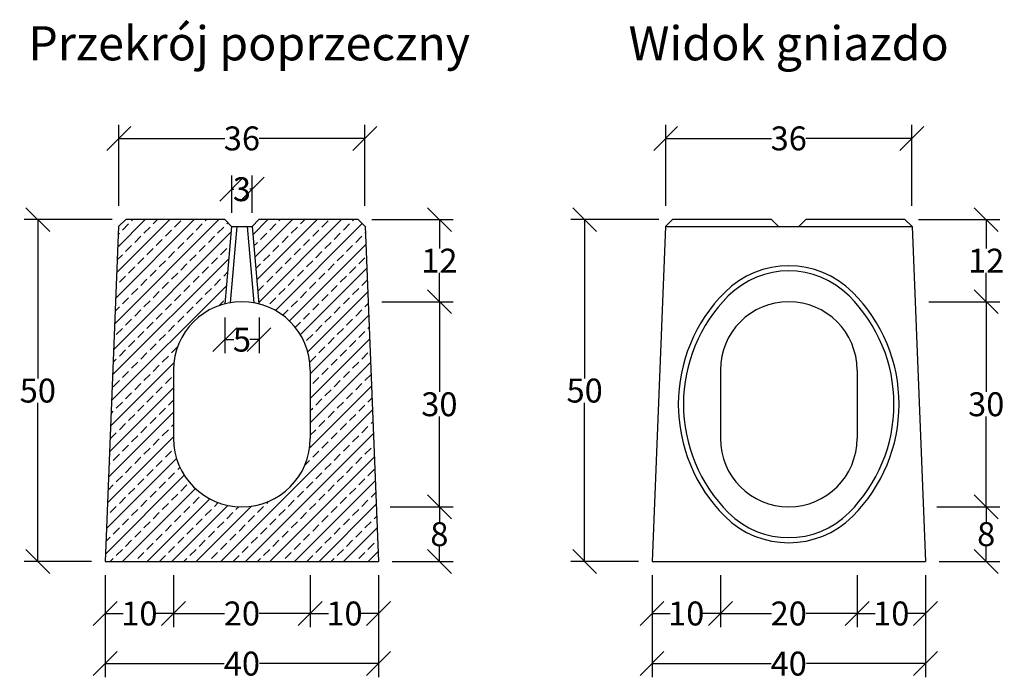
# Model space of a CAD drawing. Units: millimetres. Extents: x -5474 to -1146, y 29798 to 32216.
# Drawn here: x -4576 to -3135, y 29798 to 30763 of the extents above; entities that cross this region are included whole.
import ezdxf
from ezdxf.enums import TextEntityAlignment as Align

# ---------------------------------------------------------------- set-up
doc = ezdxf.new("R2010")
doc.units = ezdxf.units.MM
for name, color, linetype in [('Bauteil', 7, 'Continuous'), ('Bemaßung', 7, 'Continuous'), ('Text', 7, 'Continuous')]:
    doc.layers.add(name, color=color, linetype=linetype)
doc.styles.add('Schlitzrinne Textstile', font='arial.ttf')
doc.dimstyles.new('Schlitzrinne Bemaßung', dxfattribs={"dimtxt": 35, "dimasz": 35, "dimexe": 20, "dimexo": 20, "dimgap": 0.09, "dimtad": 0, "dimtih": 1, "dimtoh": 1, "dimdec": 0, "dimlfac": 0.1, "dimzin": 0, "dimdsep": 46, "dimtxsty": 'Schlitzrinne Textstile', "dimblk": 'OBLIQUE', "dimblk1": 'OBLIQUE', "dimblk2": 'OBLIQUE', "dimcen": 0.09, "dimadec": 0, "dimazin": 0, "dimtfac": 1, "dimtdec": 4, "dimtofl": 0, "dimtmove": 0, "dimatfit": 3, "dimldrblk": 'OBLIQUE', "dimfxl": 1, "dimtolj": 1, "dimtzin": 0, "dimlwd": -1, "dimlwe": -1, "dimarcsym": 0})

# ---------------------------------------------------------------- blocks, each defined once
blk = doc.blocks.new('_Oblique')
at = {"color": 0, "linetype": 'ByBlock', "lineweight": -2}
blk.add_line((-0.5, -0.5), (0.5, 0.5), dxfattribs=at)
blk = doc.blocks.new('*D4')
at = {"layer": 'Bemaßung', "color": 0, "transparency": 16777216}
for p, q in [((-4150.8, 29950.3), (-4150.8, 29874.3)), ((-4050.8, 29950.3), (-4050.8, 29874.3)), ((-4150.8, 29894.3), (-4124.3, 29894.3)), ((-4050.8, 29894.3), (-4077.4, 29894.3))]:
    blk.add_line(p, q, dxfattribs=at)
at = {"layer": 'Defpoints', "color": 0, "transparency": 16777216}
for p in [(-4150.8, 29970.3), (-4050.8, 29970.3), (-4150.8, 29894.3)]:
    blk.add_point(p, dxfattribs=at)
at = {"layer": 'Bemaßung', "color": 0, "transparency": 16777216, "xscale": 35, "yscale": 35, "zscale": 35, "rotation": 180}
blk.add_blockref('_Oblique', (-4150.8, 29894.3), dxfattribs=at)
at = {"layer": 'Bemaßung', "color": 0, "transparency": 16777216, "xscale": 35, "yscale": 35, "zscale": 35}
blk.add_blockref('_Oblique', (-4050.8, 29894.3), dxfattribs=at)
at = {"layer": 'Bemaßung', "color": 0, "transparency": 16777216, "insert": (-4100.8, 29894.3), "char_height": 35, "attachment_point": 5, "style": 'Schlitzrinne Textstile'}
blk.add_mtext('\\A1;10', dxfattribs=at)
blk = doc.blocks.new('*D5')
at = {"layer": 'Bemaßung', "color": 0, "transparency": 16777216}
for p, q in [((-4350.8, 29950.3), (-4350.8, 29874.3)), ((-4150.8, 29950.3), (-4150.8, 29874.3)), ((-4350.8, 29894.3), (-4276.2, 29894.3)), ((-4150.8, 29894.3), (-4225.4, 29894.3))]:
    blk.add_line(p, q, dxfattribs=at)
at = {"layer": 'Defpoints', "color": 0, "transparency": 16777216}
for p in [(-4350.8, 29970.3), (-4150.8, 29970.3), (-4350.8, 29894.3)]:
    blk.add_point(p, dxfattribs=at)
at = {"layer": 'Bemaßung', "color": 0, "transparency": 16777216, "xscale": 35, "yscale": 35, "zscale": 35, "rotation": 180}
blk.add_blockref('_Oblique', (-4350.8, 29894.3), dxfattribs=at)
at = {"layer": 'Bemaßung', "color": 0, "transparency": 16777216, "xscale": 35, "yscale": 35, "zscale": 35}
blk.add_blockref('_Oblique', (-4150.8, 29894.3), dxfattribs=at)
at = {"layer": 'Bemaßung', "color": 0, "transparency": 16777216, "insert": (-4250.8, 29894.3), "char_height": 35, "attachment_point": 5, "style": 'Schlitzrinne Textstile'}
blk.add_mtext('\\A1;20', dxfattribs=at)
blk = doc.blocks.new('*D6')
at = {"layer": 'Bemaßung', "color": 0, "transparency": 16777216}
for p, q in [((-4450.8, 29950.3), (-4450.8, 29874.3)), ((-4350.8, 29950.3), (-4350.8, 29874.3)), ((-4450.8, 29894.3), (-4424.3, 29894.3)), ((-4350.8, 29894.3), (-4377.4, 29894.3))]:
    blk.add_line(p, q, dxfattribs=at)
at = {"layer": 'Defpoints', "color": 0, "transparency": 16777216}
for p in [(-4450.8, 29970.3), (-4350.8, 29970.3), (-4450.8, 29894.3)]:
    blk.add_point(p, dxfattribs=at)
at = {"layer": 'Bemaßung', "color": 0, "transparency": 16777216, "xscale": 35, "yscale": 35, "zscale": 35, "rotation": 180}
blk.add_blockref('_Oblique', (-4450.8, 29894.3), dxfattribs=at)
at = {"layer": 'Bemaßung', "color": 0, "transparency": 16777216, "xscale": 35, "yscale": 35, "zscale": 35}
blk.add_blockref('_Oblique', (-4350.8, 29894.3), dxfattribs=at)
at = {"layer": 'Bemaßung', "color": 0, "transparency": 16777216, "insert": (-4400.8, 29894.3), "char_height": 35, "attachment_point": 5, "style": 'Schlitzrinne Textstile'}
blk.add_mtext('\\A1;10', dxfattribs=at)
blk = doc.blocks.new('*D7')
at = {"layer": 'Bemaßung', "color": 0, "transparency": 16777216}
for p, q in [((-4450.8, 29950.3), (-4450.8, 29801)), ((-4050.8, 29950.3), (-4050.8, 29801)), ((-4450.8, 29821), (-4276.6, 29821)), ((-4050.8, 29821), (-4225, 29821))]:
    blk.add_line(p, q, dxfattribs=at)
at = {"layer": 'Defpoints', "color": 0, "transparency": 16777216}
for p in [(-4450.8, 29970.3), (-4050.8, 29970.3), (-4450.8, 29821)]:
    blk.add_point(p, dxfattribs=at)
at = {"layer": 'Bemaßung', "color": 0, "transparency": 16777216, "xscale": 35, "yscale": 35, "zscale": 35, "rotation": 180}
blk.add_blockref('_Oblique', (-4450.8, 29821), dxfattribs=at)
at = {"layer": 'Bemaßung', "color": 0, "transparency": 16777216, "xscale": 35, "yscale": 35, "zscale": 35}
blk.add_blockref('_Oblique', (-4050.8, 29821), dxfattribs=at)
at = {"layer": 'Bemaßung', "color": 0, "transparency": 16777216, "insert": (-4250.8, 29821), "char_height": 35, "attachment_point": 5, "style": 'Schlitzrinne Textstile'}
blk.add_mtext('\\A1;40', dxfattribs=at)
blk = doc.blocks.new('*D8')
at = {"layer": 'Bemaßung', "color": 0, "transparency": 16777216}
for p, q in [((-4275.8, 30327.1), (-4275.8, 30274.8)), ((-4225.8, 30327.1), (-4225.8, 30274.8)), ((-4275.8, 30294.8), (-4262.5, 30294.8)), ((-4225.8, 30294.8), (-4239.1, 30294.8))]:
    blk.add_line(p, q, dxfattribs=at)
at = {"layer": 'Defpoints', "color": 0, "transparency": 16777216}
for p in [(-4275.8, 30347.1), (-4225.8, 30347.1), (-4275.8, 30294.8)]:
    blk.add_point(p, dxfattribs=at)
at = {"layer": 'Bemaßung', "color": 0, "transparency": 16777216, "xscale": 35, "yscale": 35, "zscale": 35, "rotation": 180}
blk.add_blockref('_Oblique', (-4275.8, 30294.8), dxfattribs=at)
at = {"layer": 'Bemaßung', "color": 0, "transparency": 16777216, "xscale": 35, "yscale": 35, "zscale": 35}
blk.add_blockref('_Oblique', (-4225.8, 30294.8), dxfattribs=at)
at = {"layer": 'Bemaßung', "color": 0, "transparency": 16777216, "insert": (-4250.8, 30294.8), "char_height": 35, "attachment_point": 5, "style": 'Schlitzrinne Textstile'}
blk.add_mtext('\\A1;5', dxfattribs=at)
blk = doc.blocks.new('*D9')
at = {"layer": 'Bemaßung', "color": 0, "transparency": 16777216}
for p, q in [((-4265.8, 30480.3), (-4265.8, 30534.8)), ((-4235.8, 30480.3), (-4235.8, 30534.8)), ((-4265.8, 30514.8), (-4262.4, 30514.8)), ((-4235.8, 30514.8), (-4239.3, 30514.8))]:
    blk.add_line(p, q, dxfattribs=at)
at = {"layer": 'Defpoints', "color": 0, "transparency": 16777216}
for p in [(-4235.8, 30514.8), (-4265.8, 30460.3), (-4235.8, 30460.3)]:
    blk.add_point(p, dxfattribs=at)
at = {"layer": 'Bemaßung', "color": 0, "transparency": 16777216, "xscale": 35, "yscale": 35, "zscale": 35, "rotation": 180}
blk.add_blockref('_Oblique', (-4265.8, 30514.8), dxfattribs=at)
at = {"layer": 'Bemaßung', "color": 0, "transparency": 16777216, "xscale": 35, "yscale": 35, "zscale": 35}
blk.add_blockref('_Oblique', (-4235.8, 30514.8), dxfattribs=at)
at = {"layer": 'Bemaßung', "color": 0, "transparency": 16777216, "insert": (-4250.8, 30514.8), "char_height": 35, "attachment_point": 5, "style": 'Schlitzrinne Textstile'}
blk.add_mtext('\\A1;3', dxfattribs=at)
blk = doc.blocks.new('*D10')
at = {"layer": 'Bemaßung', "color": 0, "transparency": 16777216}
for p, q in [((-4440.8, 30470.3), (-4569.4, 30470.3)), ((-4549.4, 30470.3), (-4549.4, 30238.2)), ((-4549.4, 29970.3), (-4549.4, 30202.3)), ((-4470.8, 29970.3), (-4569.4, 29970.3))]:
    blk.add_line(p, q, dxfattribs=at)
at = {"layer": 'Defpoints', "color": 0, "transparency": 16777216}
for p in [(-4549.4, 30470.3), (-4420.8, 30470.3), (-4450.8, 29970.3)]:
    blk.add_point(p, dxfattribs=at)
at = {"layer": 'Bemaßung', "color": 0, "transparency": 16777216, "xscale": 35, "yscale": 35, "zscale": 35}
for p, rotation in [((-4549.4, 30470.3), 90), ((-4549.4, 29970.3), 270)]:
    blk.add_blockref('_Oblique', p, dxfattribs=dict(at, rotation=rotation))
at = {"layer": 'Bemaßung', "color": 0, "transparency": 16777216, "insert": (-4549.4, 30220.3), "char_height": 35, "attachment_point": 5, "style": 'Schlitzrinne Textstile'}
blk.add_mtext('\\A1;50', dxfattribs=at)
blk = doc.blocks.new('*D11')
at = {"layer": 'Bemaßung', "color": 0, "transparency": 16777216}
for p, q in [((-4430.8, 30490.3), (-4430.8, 30609.1)), ((-4070.8, 30490.3), (-4070.8, 30609.1)), ((-4430.8, 30589.1), (-4276, 30589.1)), ((-4070.8, 30589.1), (-4225.7, 30589.1))]:
    blk.add_line(p, q, dxfattribs=at)
at = {"layer": 'Defpoints', "color": 0, "transparency": 16777216}
for p in [(-4070.8, 30589.1), (-4430.8, 30470.3), (-4070.8, 30470.3)]:
    blk.add_point(p, dxfattribs=at)
at = {"layer": 'Bemaßung', "color": 0, "transparency": 16777216, "xscale": 35, "yscale": 35, "zscale": 35, "rotation": 180}
blk.add_blockref('_Oblique', (-4430.8, 30589.1), dxfattribs=at)
at = {"layer": 'Bemaßung', "color": 0, "transparency": 16777216, "xscale": 35, "yscale": 35, "zscale": 35}
blk.add_blockref('_Oblique', (-4070.8, 30589.1), dxfattribs=at)
at = {"layer": 'Bemaßung', "color": 0, "transparency": 16777216, "insert": (-4250.8, 30589.1), "char_height": 35, "attachment_point": 5, "style": 'Schlitzrinne Textstile'}
blk.add_mtext('\\A1;36', dxfattribs=at)
blk = doc.blocks.new('*D12')
at = {"layer": 'Bemaßung', "color": 0, "transparency": 16777216}
for p, q in [((-4034, 30050.3), (-3941.9, 30050.3)), ((-3961.9, 30050.3), (-3961.9, 30028.2)), ((-3961.9, 29970.3), (-3961.9, 29992.3)), ((-4030.8, 29970.3), (-3941.9, 29970.3))]:
    blk.add_line(p, q, dxfattribs=at)
at = {"layer": 'Defpoints', "color": 0, "transparency": 16777216}
for p in [(-4054, 30050.3), (-3961.9, 30050.3), (-4050.8, 29970.3)]:
    blk.add_point(p, dxfattribs=at)
at = {"layer": 'Bemaßung', "color": 0, "transparency": 16777216, "xscale": 35, "yscale": 35, "zscale": 35}
for p, rotation in [((-3961.9, 30050.3), 90), ((-3961.9, 29970.3), 270)]:
    blk.add_blockref('_Oblique', p, dxfattribs=dict(at, rotation=rotation))
at = {"layer": 'Bemaßung', "color": 0, "transparency": 16777216, "insert": (-3961.9, 30010.3), "char_height": 35, "attachment_point": 5, "style": 'Schlitzrinne Textstile'}
blk.add_mtext('\\A1;8', dxfattribs=at)
blk = doc.blocks.new('*D13')
at = {"layer": 'Bemaßung', "color": 0, "transparency": 16777216}
for p, q in [((-4046, 30350.3), (-3941.9, 30350.3)), ((-3961.9, 30350.3), (-3961.9, 30218.3)), ((-3961.9, 30050.3), (-3961.9, 30182.3)), ((-4034, 30050.3), (-3941.9, 30050.3))]:
    blk.add_line(p, q, dxfattribs=at)
at = {"layer": 'Defpoints', "color": 0, "transparency": 16777216}
for p in [(-4066, 30350.3), (-3961.9, 30350.3), (-4054, 30050.3)]:
    blk.add_point(p, dxfattribs=at)
at = {"layer": 'Bemaßung', "color": 0, "transparency": 16777216, "xscale": 35, "yscale": 35, "zscale": 35}
for p, rotation in [((-3961.9, 30350.3), 90), ((-3961.9, 30050.3), 270)]:
    blk.add_blockref('_Oblique', p, dxfattribs=dict(at, rotation=rotation))
at = {"layer": 'Bemaßung', "color": 0, "transparency": 16777216, "insert": (-3961.9, 30200.3), "char_height": 35, "attachment_point": 5, "style": 'Schlitzrinne Textstile'}
blk.add_mtext('\\A1;30', dxfattribs=at)
blk = doc.blocks.new('*D14')
at = {"layer": 'Bemaßung', "color": 0, "transparency": 16777216}
for p, q in [((-4060.8, 30470.3), (-3941.9, 30470.3)), ((-3961.9, 30470.3), (-3961.9, 30427.9)), ((-3961.9, 30350.3), (-3961.9, 30392.6)), ((-4046, 30350.3), (-3941.9, 30350.3))]:
    blk.add_line(p, q, dxfattribs=at)
at = {"layer": 'Defpoints', "color": 0, "transparency": 16777216}
for p in [(-4080.8, 30470.3), (-3961.9, 30470.3), (-4066, 30350.3)]:
    blk.add_point(p, dxfattribs=at)
at = {"layer": 'Bemaßung', "color": 0, "transparency": 16777216, "xscale": 35, "yscale": 35, "zscale": 35}
for p, rotation in [((-3961.9, 30470.3), 90), ((-3961.9, 30350.3), 270)]:
    blk.add_blockref('_Oblique', p, dxfattribs=dict(at, rotation=rotation))
at = {"layer": 'Bemaßung', "color": 0, "transparency": 16777216, "insert": (-3961.9, 30410.3), "char_height": 35, "attachment_point": 5, "style": 'Schlitzrinne Textstile'}
blk.add_mtext('\\A1;12', dxfattribs=at)
blk = doc.blocks.new('*D30')
at = {"layer": 'Bemaßung', "color": 0, "transparency": 16777216}
for p, q in [((-3350.8, 29950.3), (-3350.8, 29874.3)), ((-3250.8, 29950.3), (-3250.8, 29874.3)), ((-3350.8, 29894.3), (-3324.3, 29894.3)), ((-3250.8, 29894.3), (-3277.4, 29894.3))]:
    blk.add_line(p, q, dxfattribs=at)
at = {"layer": 'Defpoints', "color": 0, "transparency": 16777216}
for p in [(-3350.8, 29970.3), (-3250.8, 29970.3), (-3350.8, 29894.3)]:
    blk.add_point(p, dxfattribs=at)
at = {"layer": 'Bemaßung', "color": 0, "transparency": 16777216, "xscale": 35, "yscale": 35, "zscale": 35, "rotation": 180}
blk.add_blockref('_Oblique', (-3350.8, 29894.3), dxfattribs=at)
at = {"layer": 'Bemaßung', "color": 0, "transparency": 16777216, "xscale": 35, "yscale": 35, "zscale": 35}
blk.add_blockref('_Oblique', (-3250.8, 29894.3), dxfattribs=at)
at = {"layer": 'Bemaßung', "color": 0, "transparency": 16777216, "insert": (-3300.8, 29894.3), "char_height": 35, "attachment_point": 5, "style": 'Schlitzrinne Textstile'}
blk.add_mtext('\\A1;10', dxfattribs=at)
blk = doc.blocks.new('*D31')
at = {"layer": 'Bemaßung', "color": 0, "transparency": 16777216}
for p, q in [((-3550.8, 29950.3), (-3550.8, 29874.3)), ((-3350.8, 29950.3), (-3350.8, 29874.3)), ((-3550.8, 29894.3), (-3476.2, 29894.3)), ((-3350.8, 29894.3), (-3425.4, 29894.3))]:
    blk.add_line(p, q, dxfattribs=at)
at = {"layer": 'Defpoints', "color": 0, "transparency": 16777216}
for p in [(-3550.8, 29970.3), (-3350.8, 29970.3), (-3550.8, 29894.3)]:
    blk.add_point(p, dxfattribs=at)
at = {"layer": 'Bemaßung', "color": 0, "transparency": 16777216, "xscale": 35, "yscale": 35, "zscale": 35, "rotation": 180}
blk.add_blockref('_Oblique', (-3550.8, 29894.3), dxfattribs=at)
at = {"layer": 'Bemaßung', "color": 0, "transparency": 16777216, "xscale": 35, "yscale": 35, "zscale": 35}
blk.add_blockref('_Oblique', (-3350.8, 29894.3), dxfattribs=at)
at = {"layer": 'Bemaßung', "color": 0, "transparency": 16777216, "insert": (-3450.8, 29894.3), "char_height": 35, "attachment_point": 5, "style": 'Schlitzrinne Textstile'}
blk.add_mtext('\\A1;20', dxfattribs=at)
blk = doc.blocks.new('*D32')
at = {"layer": 'Bemaßung', "color": 0, "transparency": 16777216}
for p, q in [((-3650.8, 29950.3), (-3650.8, 29874.3)), ((-3550.8, 29950.3), (-3550.8, 29874.3)), ((-3650.8, 29894.3), (-3624.3, 29894.3)), ((-3550.8, 29894.3), (-3577.4, 29894.3))]:
    blk.add_line(p, q, dxfattribs=at)
at = {"layer": 'Defpoints', "color": 0, "transparency": 16777216}
for p in [(-3650.8, 29970.3), (-3550.8, 29970.3), (-3650.8, 29894.3)]:
    blk.add_point(p, dxfattribs=at)
at = {"layer": 'Bemaßung', "color": 0, "transparency": 16777216, "xscale": 35, "yscale": 35, "zscale": 35, "rotation": 180}
blk.add_blockref('_Oblique', (-3650.8, 29894.3), dxfattribs=at)
at = {"layer": 'Bemaßung', "color": 0, "transparency": 16777216, "xscale": 35, "yscale": 35, "zscale": 35}
blk.add_blockref('_Oblique', (-3550.8, 29894.3), dxfattribs=at)
at = {"layer": 'Bemaßung', "color": 0, "transparency": 16777216, "insert": (-3600.8, 29894.3), "char_height": 35, "attachment_point": 5, "style": 'Schlitzrinne Textstile'}
blk.add_mtext('\\A1;10', dxfattribs=at)
blk = doc.blocks.new('*D33')
at = {"layer": 'Bemaßung', "color": 0, "transparency": 16777216}
for p, q in [((-3650.8, 29950.3), (-3650.8, 29801)), ((-3250.8, 29950.3), (-3250.8, 29801)), ((-3650.8, 29821), (-3476.6, 29821)), ((-3250.8, 29821), (-3425, 29821))]:
    blk.add_line(p, q, dxfattribs=at)
at = {"layer": 'Defpoints', "color": 0, "transparency": 16777216}
for p in [(-3650.8, 29970.3), (-3250.8, 29970.3), (-3650.8, 29821)]:
    blk.add_point(p, dxfattribs=at)
at = {"layer": 'Bemaßung', "color": 0, "transparency": 16777216, "xscale": 35, "yscale": 35, "zscale": 35, "rotation": 180}
blk.add_blockref('_Oblique', (-3650.8, 29821), dxfattribs=at)
at = {"layer": 'Bemaßung', "color": 0, "transparency": 16777216, "xscale": 35, "yscale": 35, "zscale": 35}
blk.add_blockref('_Oblique', (-3250.8, 29821), dxfattribs=at)
at = {"layer": 'Bemaßung', "color": 0, "transparency": 16777216, "insert": (-3450.8, 29821), "char_height": 35, "attachment_point": 5, "style": 'Schlitzrinne Textstile'}
blk.add_mtext('\\A1;40', dxfattribs=at)
blk = doc.blocks.new('*D34')
at = {"layer": 'Bemaßung', "color": 0, "transparency": 16777216}
for p, q in [((-3640.8, 30470.3), (-3769.4, 30470.3)), ((-3749.4, 30470.3), (-3749.4, 30238.2)), ((-3749.4, 29970.3), (-3749.4, 30202.3)), ((-3670.8, 29970.3), (-3769.4, 29970.3))]:
    blk.add_line(p, q, dxfattribs=at)
at = {"layer": 'Defpoints', "color": 0, "transparency": 16777216}
for p in [(-3749.4, 30470.3), (-3620.8, 30470.3), (-3650.8, 29970.3)]:
    blk.add_point(p, dxfattribs=at)
at = {"layer": 'Bemaßung', "color": 0, "transparency": 16777216, "xscale": 35, "yscale": 35, "zscale": 35}
for p, rotation in [((-3749.4, 30470.3), 90), ((-3749.4, 29970.3), 270)]:
    blk.add_blockref('_Oblique', p, dxfattribs=dict(at, rotation=rotation))
at = {"layer": 'Bemaßung', "color": 0, "transparency": 16777216, "insert": (-3749.4, 30220.3), "char_height": 35, "attachment_point": 5, "style": 'Schlitzrinne Textstile'}
blk.add_mtext('\\A1;50', dxfattribs=at)
blk = doc.blocks.new('*D35')
at = {"layer": 'Bemaßung', "color": 0, "transparency": 16777216}
for p, q in [((-3630.8, 30490.3), (-3630.8, 30609.1)), ((-3270.8, 30490.3), (-3270.8, 30609.1)), ((-3630.8, 30589.1), (-3476, 30589.1)), ((-3270.8, 30589.1), (-3425.7, 30589.1))]:
    blk.add_line(p, q, dxfattribs=at)
at = {"layer": 'Defpoints', "color": 0, "transparency": 16777216}
for p in [(-3270.8, 30589.1), (-3630.8, 30470.3), (-3270.8, 30470.3)]:
    blk.add_point(p, dxfattribs=at)
at = {"layer": 'Bemaßung', "color": 0, "transparency": 16777216, "xscale": 35, "yscale": 35, "zscale": 35, "rotation": 180}
blk.add_blockref('_Oblique', (-3630.8, 30589.1), dxfattribs=at)
at = {"layer": 'Bemaßung', "color": 0, "transparency": 16777216, "xscale": 35, "yscale": 35, "zscale": 35}
blk.add_blockref('_Oblique', (-3270.8, 30589.1), dxfattribs=at)
at = {"layer": 'Bemaßung', "color": 0, "transparency": 16777216, "insert": (-3450.8, 30589.1), "char_height": 35, "attachment_point": 5, "style": 'Schlitzrinne Textstile'}
blk.add_mtext('\\A1;36', dxfattribs=at)
blk = doc.blocks.new('*D36')
at = {"layer": 'Bemaßung', "color": 0, "transparency": 16777216}
for p, q in [((-3234, 30050.3), (-3141.9, 30050.3)), ((-3161.9, 30050.3), (-3161.9, 30028.2)), ((-3161.9, 29970.3), (-3161.9, 29992.3)), ((-3230.8, 29970.3), (-3141.9, 29970.3))]:
    blk.add_line(p, q, dxfattribs=at)
at = {"layer": 'Defpoints', "color": 0, "transparency": 16777216}
for p in [(-3254, 30050.3), (-3161.9, 30050.3), (-3250.8, 29970.3)]:
    blk.add_point(p, dxfattribs=at)
at = {"layer": 'Bemaßung', "color": 0, "transparency": 16777216, "xscale": 35, "yscale": 35, "zscale": 35}
for p, rotation in [((-3161.9, 30050.3), 90), ((-3161.9, 29970.3), 270)]:
    blk.add_blockref('_Oblique', p, dxfattribs=dict(at, rotation=rotation))
at = {"layer": 'Bemaßung', "color": 0, "transparency": 16777216, "insert": (-3161.9, 30010.3), "char_height": 35, "attachment_point": 5, "style": 'Schlitzrinne Textstile'}
blk.add_mtext('\\A1;8', dxfattribs=at)
blk = doc.blocks.new('*D37')
at = {"layer": 'Bemaßung', "color": 0, "transparency": 16777216}
for p, q in [((-3246, 30350.3), (-3141.9, 30350.3)), ((-3161.9, 30350.3), (-3161.9, 30218.3)), ((-3161.9, 30050.3), (-3161.9, 30182.3)), ((-3234, 30050.3), (-3141.9, 30050.3))]:
    blk.add_line(p, q, dxfattribs=at)
at = {"layer": 'Defpoints', "color": 0, "transparency": 16777216}
for p in [(-3266, 30350.3), (-3161.9, 30350.3), (-3254, 30050.3)]:
    blk.add_point(p, dxfattribs=at)
at = {"layer": 'Bemaßung', "color": 0, "transparency": 16777216, "xscale": 35, "yscale": 35, "zscale": 35}
for p, rotation in [((-3161.9, 30350.3), 90), ((-3161.9, 30050.3), 270)]:
    blk.add_blockref('_Oblique', p, dxfattribs=dict(at, rotation=rotation))
at = {"layer": 'Bemaßung', "color": 0, "transparency": 16777216, "insert": (-3161.9, 30200.3), "char_height": 35, "attachment_point": 5, "style": 'Schlitzrinne Textstile'}
blk.add_mtext('\\A1;30', dxfattribs=at)
blk = doc.blocks.new('*D38')
at = {"layer": 'Bemaßung', "color": 0, "transparency": 16777216}
for p, q in [((-3260.8, 30470.3), (-3141.9, 30470.3)), ((-3161.9, 30470.3), (-3161.9, 30427.9)), ((-3161.9, 30350.3), (-3161.9, 30392.6)), ((-3246, 30350.3), (-3141.9, 30350.3))]:
    blk.add_line(p, q, dxfattribs=at)
at = {"layer": 'Defpoints', "color": 0, "transparency": 16777216}
for p in [(-3280.8, 30470.3), (-3161.9, 30470.3), (-3266, 30350.3)]:
    blk.add_point(p, dxfattribs=at)
at = {"layer": 'Bemaßung', "color": 0, "transparency": 16777216, "xscale": 35, "yscale": 35, "zscale": 35}
for p, rotation in [((-3161.9, 30470.3), 90), ((-3161.9, 30350.3), 270)]:
    blk.add_blockref('_Oblique', p, dxfattribs=dict(at, rotation=rotation))
at = {"layer": 'Bemaßung', "color": 0, "transparency": 16777216, "insert": (-3161.9, 30410.3), "char_height": 35, "attachment_point": 5, "style": 'Schlitzrinne Textstile'}
blk.add_mtext('\\A1;12', dxfattribs=at)

msp = doc.modelspace()

# ---------------------------------------------------------------- hatches: boundary and pattern name
at = {"layer": 'Bauteil'}
h = msp.add_hatch(dxfattribs=at)
h.set_pattern_fill('ANSI33', color=256, scale=4, style=0)
h.set_pattern_definition([(45, (-6648.254, 28753.185), (-17.96051, 17.96051), []), (45, (-6630.294, 28753.185), (-17.96051, 17.96051), [12.7, -6.35])])
h.paths.add_polyline_path([(-4050.83, 29970.29), (-4070.43, 30460.3), (-4070.43, 30460.29), (-4235.83, 30460.29), (-4235.83, 30460.29), (-4230.61, 30401.23, -0.1593578), (-4157.13, 30363.98, -0.4142136), (-4157.13, 30036.6, -0.4141912), (-4344.53, 30036.6, -0.4142136), (-4344.53, 30363.98, -0.1593578), (-4271.05, 30401.23), (-4265.83, 30460.29), (-4265.83, 30460.29), (-4431.23, 30460.29), (-4431.23, 30460.3), (-4450.83, 29970.29)])
h.paths.add_polyline_path([(-4162.44, 30041.9, -0.4141899), (-4339.22, 30041.9, -0.4142136), (-4339.22, 30358.68, -0.1555668), (-4271.73, 30393.52), (-4271.05, 30401.23, 0.1593578), (-4344.53, 30363.98, 0.4142136), (-4344.53, 30036.6, 0.4141912), (-4157.13, 30036.6, 0.4142136), (-4157.13, 30363.98, 0.1593578), (-4230.61, 30401.23), (-4229.93, 30393.52, -0.1555668), (-4162.44, 30358.68, -0.4142136)])
h.paths.add_polyline_path([(-4339.22, 30041.9, 0.4141899), (-4162.44, 30041.9, 0.4142136), (-4162.44, 30358.68, 0.1555668), (-4229.93, 30393.52), (-4225.83, 30347.11), (-4225.83, 30347.11, -0.3419987), (-4150.83, 30250.29), (-4150.83, 30150.29, -1), (-4350.83, 30150.29), (-4350.83, 30250.29, -0.3419987), (-4275.83, 30347.11), (-4275.83, 30347.11), (-4271.73, 30393.52, 0.1555668), (-4339.22, 30358.68, 0.4142136)])
h.paths.add_polyline_path([(-4275.83, 30470.29), (-4420.83, 30470.29), (-4431.23, 30460.3), (-4431.23, 30460.29), (-4265.83, 30460.29)])
h.paths.add_polyline_path([(-4080.83, 30470.29), (-4225.83, 30470.29), (-4235.83, 30460.29), (-4235.83, 30460.29), (-4070.43, 30460.29), (-4070.43, 30460.3)])

# ---------------------------------------------------------------- linework, layer by layer
for p, q in [((-4420.83, 30470.29), (-4431.23, 30460.3)), ((-4275.83, 30470.29), (-4420.83, 30470.29)), ((-4265.83, 30460.29), (-4275.83, 30470.29)), ((-4235.83, 30460.29), (-4225.83, 30470.29)), ((-4080.83, 30470.29), (-4225.83, 30470.29)), ((-4080.83, 30470.29), (-4070.43, 30460.3)), ((-3620.83, 30470.29), (-3631.23, 30460.3)), ((-3475.83, 30470.29), (-3620.83, 30470.29)), ((-3465.83, 30460.29), (-3475.83, 30470.29)), ((-3435.83, 30460.29), (-3425.83, 30470.29)), ((-3280.83, 30470.29), (-3425.83, 30470.29)), ((-3280.83, 30470.29), (-3270.43, 30460.3)), ((-4431.23, 30460.3), (-4450.83, 29970.29)), ((-4265.83, 30460.29), (-4275.83, 30347.11)), ((-4258.33, 30460.29), (-4268.18, 30348.77)), ((-4265.83, 30460.29), (-4235.83, 30460.29)), ((-4265.83, 30460.29), (-4265.83, 30460.29)), ((-4265.83, 30460.29), (-4265.83, 30460.29)), ((-4243.33, 30460.29), (-4233.48, 30348.77)), ((-4235.83, 30460.29), (-4235.83, 30460.29)), ((-4235.83, 30460.29), (-4235.83, 30460.29)), ((-4235.83, 30460.29), (-4225.83, 30347.11)), ((-4070.43, 30460.3), (-4050.83, 29970.29)), ((-3631.23, 30460.3), (-3650.83, 29970.29)), ((-3631.23, 30460.29), (-3465.83, 30460.29)), ((-3465.83, 30460.29), (-3435.83, 30460.29)), ((-3465.83, 30460.29), (-3465.83, 30460.29)), ((-3465.83, 30460.29), (-3465.83, 30460.29)), ((-3435.83, 30460.29), (-3435.83, 30460.29)), ((-3435.83, 30460.29), (-3435.83, 30460.29)), ((-3435.83, 30460.29), (-3270.43, 30460.29)), ((-3270.43, 30460.3), (-3250.83, 29970.29)), ((-4350.83, 30250.29), (-4350.83, 30150.29)), ((-4150.83, 30250.29), (-4150.83, 30150.29)), ((-3550.83, 30250.29), (-3550.83, 30150.29)), ((-3350.83, 30250.29), (-3350.83, 30150.29)), ((-4450.83, 29970.29), (-4050.83, 29970.29)), ((-3650.83, 29970.29), (-3250.83, 29970.29))]:
    msp.add_line(p, q, dxfattribs=at)
for points in [[(-3357.13, 30036.6, 0.4142136), (-3357.13, 30363.98, 0.4141423), (-3544.53, 30363.98, 0.4142136), (-3544.53, 30036.6, 0.4141912)], [(-3362.44, 30041.9, 0.4142136), (-3362.44, 30358.68, 0.4141381), (-3539.22, 30358.68, 0.4142136), (-3539.22, 30041.9, 0.4141899)]]:
    msp.add_lwpolyline(points, format="xyb", close=True, dxfattribs=at)
for centre, start, end in [((-4250.83, 30250.29), 0, 180), ((-3450.83, 30250.29), 0, 180), ((-4250.83, 30150.29), 180, 0), ((-3450.83, 30150.29), 180, 0)]:
    msp.add_arc(centre, 100, start, end, dxfattribs=at)

# ---------------------------------------------------------------- texts
at = {"layer": 'Text', "style": 'Schlitzrinne Textstile'}
for s, p in [('Przekrój poprzeczny', (-4240.18, 30721.75)), ('Widok gniazdo', (-3450.95, 30721.75))]:
    msp.add_text(s, height=50, dxfattribs=at).set_placement(p, align=Align.MIDDLE)

# ---------------------------------------------------------------- dimensions: what is measured, and where the dimension line sits
at = {"layer": 'Bemaßung'}
for base, p1, p2, picture, middle in [((-4070.83, 30589.13), (-4430.83, 30470.29), (-4070.83, 30470.29), '*D11', (-4250.83, 30589.13)), ((-3270.83, 30589.13), (-3630.83, 30470.29), (-3270.83, 30470.29), '*D35', (-3450.83, 30589.13)), ((-4450.83, 29821.01), (-4050.83, 29970.29), (-4450.83, 29970.29), '*D7', (-4250.83, 29821.01)), ((-3650.83, 29821.01), (-3250.83, 29970.29), (-3650.83, 29970.29), '*D33', (-3450.83, 29821.01))]:
    dim = msp.add_linear_dim(base=base, p1=p1, p2=p2, dimstyle='Schlitzrinne Bemaßung', override={"dimlfac": 0.1}, dxfattribs=at)
    dim.commit()
    dim.dimension.update_dxf_attribs({"geometry": picture, "text_midpoint": middle, "dimtype": 160})
for base, p1, p2, picture, middle in [((-4235.83, 30514.84), (-4265.83, 30460.29), (-4235.83, 30460.29), '*D9', (-4250.83, 30514.84)), ((-4275.83, 30294.78), (-4225.83, 30347.11), (-4275.83, 30347.11), '*D8', (-4250.83, 30294.78)), ((-4450.83, 29894.26), (-4350.83, 29970.29), (-4450.83, 29970.29), '*D6', (-4400.83, 29894.26)), ((-4350.83, 29894.26), (-4150.83, 29970.29), (-4350.83, 29970.29), '*D5', (-4250.83, 29894.26)), ((-4150.83, 29894.26), (-4050.83, 29970.31), (-4150.83, 29970.29), '*D4', (-4100.83, 29894.26)), ((-3650.83, 29894.26), (-3550.83, 29970.29), (-3650.83, 29970.29), '*D32', (-3600.83, 29894.26)), ((-3550.83, 29894.26), (-3350.83, 29970.29), (-3550.83, 29970.29), '*D31', (-3450.83, 29894.26)), ((-3350.83, 29894.26), (-3250.83, 29970.31), (-3350.83, 29970.29), '*D30', (-3300.83, 29894.26))]:
    dim = msp.add_linear_dim(base=base, p1=p1, p2=p2, dimstyle='Schlitzrinne Bemaßung', override={"dimlfac": 0.1}, dxfattribs=at)
    dim.commit()
    dim.dimension.update_dxf_attribs({"geometry": picture, "text_midpoint": middle})
for base, p1, p2, picture, middle in [((-4549.42, 30470.29), (-4450.83, 29970.29), (-4420.83, 30470.29), '*D10', (-4549.42, 30220.29)), ((-3961.92, 30470.29), (-4066.03, 30350.29), (-4080.83, 30470.29), '*D14', (-3961.92, 30410.29)), ((-3749.42, 30470.29), (-3650.83, 29970.29), (-3620.83, 30470.29), '*D34', (-3749.42, 30220.29)), ((-3161.92, 30470.29), (-3266.03, 30350.29), (-3280.83, 30470.29), '*D38', (-3161.92, 30410.29)), ((-3961.92, 30350.29), (-4054.03, 30050.29), (-4066.03, 30350.29), '*D13', (-3961.92, 30200.29)), ((-3161.92, 30350.29), (-3254.03, 30050.29), (-3266.03, 30350.29), '*D37', (-3161.92, 30200.29)), ((-3961.92, 30050.29), (-4050.83, 29970.29), (-4054.03, 30050.29), '*D12', (-3961.92, 30010.29)), ((-3161.92, 30050.29), (-3250.83, 29970.29), (-3254.03, 30050.29), '*D36', (-3161.92, 30010.29))]:
    dim = msp.add_linear_dim(base=base, p1=p1, p2=p2, angle=90, dimstyle='Schlitzrinne Bemaßung', override={"dimlfac": 0.1}, dxfattribs=at)
    dim.commit()
    dim.dimension.update_dxf_attribs({"geometry": picture, "text_midpoint": middle})

doc.saveas('drawing.dxf')
